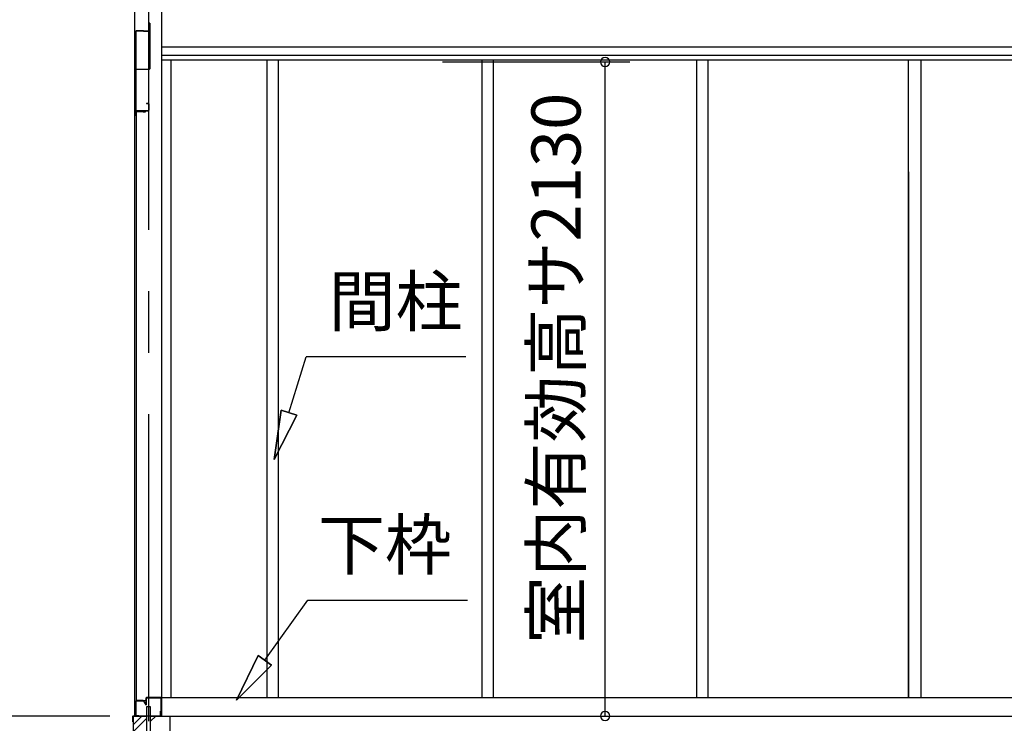
# Model space of a CAD drawing. Extents: x 868 to 32764, y 362 to 22484.
# Drawn here: x 16341 to 19549, y 5828 to 8120 of the extents above; entities that cross this region are included whole.
import ezdxf
from ezdxf.enums import TextEntityAlignment as Align

# ---------------------------------------------------------------- set-up
doc = ezdxf.new("R2010")
doc.units = 0
doc.header["$LTSCALE"] = 80
doc.header["$MEASUREMENT"] = 0
doc.linetypes.add('CENTER2', pattern=[20, 12.5, -2.5, 2.5, -2.5])
doc.layers.get('0').update_dxf_attribs({"linetype": 'CONTINUOUS'})
doc.layers.add('3-0', color=7, linetype='CONTINUOUS')
doc.layers.add('SUNPOU', color=4, linetype='CONTINUOUS')
doc.styles.get("Standard").update_dxf_attribs({"font": 'txt', "bigfont": 'BIGFONT'})

msp = doc.modelspace()

# ---------------------------------------------------------------- linework, layer by layer
at = {"color": 0, "linetype": 'ByBlock'}
for centre, start, end in [((18248.3, 7982), 90, 270), ((18248.3, 7982), 270, 90), ((18248.3, 5852), 90, 270), ((18248.3, 5852), 270, 90)]:
    msp.add_arc(centre, 15, start, end, dxfattribs=at)
at = {"layer": '3-0', "color": 6, "linetype": 'CENTER2'}
msp.add_line((16760.7, 8435.1), (16760.7, 4650), dxfattribs=at)
at = {"layer": '3-0', "color": 3, "linetype": 'Continuous'}
for p, q in [((16715.3, 8145.5), (16715.3, 5852.5)), ((16803.3, 8145.5), (16803.3, 5852)), ((16763.8, 8108), (16763.8, 8083)), ((16764.7, 8108), (16763.8, 8108)), ((16764.7, 8108), (16764.7, 7960)), ((16718.8, 8081), (16718.8, 7809)), ((16719.8, 8081), (16719.8, 7809)), ((16744.8, 8083), (16720.8, 8083)), ((16744.8, 8082), (16720.8, 8082)), ((16744.8, 8083), (16744.8, 8081)), ((16762.8, 8082), (16744.8, 8082)), ((16762.8, 8081), (16744.8, 8081)), ((16833.3, 7989.5), (16833.3, 5912)), ((17146.2, 7989.5), (17146.2, 5912)), ((17183.2, 7989.5), (17183.2, 6629.5)), ((17846.2, 7989.5), (17846.2, 5912)), ((17883.2, 7989.5), (17883.2, 5912)), ((18546.2, 7989.5), (18546.2, 6862.5)), ((18583.2, 7989.5), (18583.2, 6862.5)), ((19235.2, 7989.5), (19235.2, 5912)), ((19276.3, 7989.5), (19276.3, 5912)), ((16762.8, 7958), (16719.8, 7958)), ((16754.7, 7848), (16754.7, 7847)), ((16754.7, 7848), (16759.7, 7848)), ((16754.7, 7847), (16759.7, 7847)), ((16760.7, 7846), (16760.7, 7825)), ((16761.8, 7846), (16761.8, 7825)), ((16720.8, 7819.5), (16720.8, 7809)), ((16721.2, 5903.5), (16721.2, 7820)), ((16721.8, 7824), (16759.7, 7824)), ((16721.8, 7823), (16759.7, 7823)), ((16722.2, 7821), (16750.2, 7821)), ((16722.2, 7820.5), (16750.2, 7820.5)), ((16743.7, 7820.5), (16743.7, 7820)), ((16743.7, 7820), (16750.2, 7820)), ((16720.8, 7638.5), (16720.8, 5903.5)), ((19236.3, 7624.5), (19236.3, 5912)), ((19276.3, 7624.5), (19276.3, 5912)), ((18546.2, 6862.5), (18546.2, 5912)), ((18583.2, 6862.5), (18583.2, 5912)), ((17183.2, 6629.5), (17183.2, 5912)), ((16722.2, 5902.5), (16750.2, 5902.5)), ((16722.2, 5902), (16750.2, 5902)), ((16743.7, 5903), (16750.2, 5903)), ((16743.7, 5902.5), (16743.7, 5903)), ((16800.6, 5912), (19986.7, 5912)), ((16754.2, 5882), (16754.2, 5682)), ((16767.2, 5882), (16754.2, 5882)), ((16767.2, 5685), (16767.2, 5882)), ((16710.7, 5852), (16710.7, 5462)), ((16710.7, 5852), (16754.2, 5852)), ((16767.2, 5852), (16830.7, 5852)), ((16830.7, 5852), (16830.7, 5462)), ((16830.7, 5852), (19976.2, 5852))]:
    msp.add_line(p, q, dxfattribs=at)
at = {"layer": '3-0', "color": 4, "linetype": 'Continuous'}
for p, q in [((16803.3, 8031.5), (19976.2, 8031.5)), ((16803.3, 8004.5), (19976.2, 8004.5)), ((16803.3, 7989.5), (19976.2, 7989.5))]:
    msp.add_line(p, q, dxfattribs=at)
at = {"layer": '3-0', "color": 6, "linetype": 'Continuous'}
for p, q in [((17218.1, 6839.9), (17274.9, 7021.8)), ((17794.9, 7021.8), (17274.9, 7021.8)), ((17170.4, 6687.2), (17192.6, 6847.8)), ((17192.6, 6847.8), (17170.4, 6687.2)), ((17192.6, 6847.8), (17170.4, 6687.2)), ((17243.5, 6831.9), (17192.6, 6847.8)), ((17192.6, 6847.8), (17243.5, 6831.9)), ((17243.5, 6831.9), (17170.4, 6687.2)), ((17170.4, 6687.2), (17243.5, 6831.9)), ((17243.5, 6831.9), (17170.4, 6687.2)), ((17140.2, 6033.5), (17280, 6229)), ((17280, 6229), (17800, 6229)), ((17118.5, 6049), (17047.1, 5903.4)), ((17047.1, 5903.4), (17118.5, 6049)), ((17118.5, 6049), (17047.1, 5903.4)), ((17118.5, 6049), (17161.9, 6018)), ((17161.9, 6018), (17118.5, 6049)), ((17047.1, 5903.4), (17161.9, 6018)), ((17161.9, 6018), (17047.1, 5903.4)), ((17161.9, 6018), (17047.1, 5903.4)), ((16710.7, 5823.5), (16739.2, 5852)), ((16710.7, 5800.9), (16754.2, 5844.4)), ((16767.2, 5834.8), (16784.5, 5852))]:
    msp.add_line(p, q, dxfattribs=at)
at = {"layer": '3-0', "color": 7, "linetype": 'Continuous'}
for p, q in [((16720.9, 5902), (16719.8, 5900.8)), ((16743.6, 5902), (16720.9, 5902)), ((16745.3, 5901), (16743.6, 5902)), ((16753.9, 5912), (16752.8, 5910.8)), ((16752.8, 5910.8), (16752.8, 5888.7)), ((16753.7, 5910.8), (16753.9, 5911)), ((16753.7, 5888.7), (16753.7, 5910.8)), ((16800.6, 5912), (16753.9, 5912)), ((16753.9, 5911), (16800.6, 5911)), ((16801.8, 5910.8), (16800.6, 5912)), ((16800.6, 5911), (16800.8, 5910.8)), ((16800.8, 5910.8), (16800.8, 5853)), ((16801.8, 5853), (16801.8, 5910.8)), ((16719.8, 5900.8), (16719.8, 5853.2)), ((16720.8, 5900.8), (16720.9, 5901)), ((16720.8, 5853.2), (16720.8, 5900.8)), ((16720.9, 5901), (16743.6, 5901)), ((16743.6, 5901), (16744.5, 5900.5)), ((16744.5, 5900.5), (16751.6, 5888.1)), ((16752.5, 5888.6), (16745.3, 5901)), ((16751.6, 5888.1), (16753.7, 5888.7)), ((16752.8, 5888.7), (16752.5, 5888.6)), ((16719.8, 5853.2), (16720.9, 5852)), ((16720.9, 5853), (16720.8, 5853.2)), ((16729.7, 5853), (16720.9, 5853)), ((16720.9, 5852), (16729.7, 5852)), ((16729.7, 5852), (16729.7, 5853)), ((16800.8, 5860), (16799.7, 5860)), ((16799.7, 5860), (16799.7, 5853)), ((16799.7, 5853), (16801.8, 5853)), ((16800.8, 5853), (16800.8, 5860))]:
    msp.add_line(p, q, dxfattribs=at)
at = {"layer": '3-0', "color": 2, "linetype": 'Continuous'}
for p, q in [((16709.8, 5851.5), (16710.7, 5852.5)), ((16709.8, 5833), (16709.8, 5851.5)), ((16710.7, 5852), (16710.3, 5851.5)), ((16710.3, 5851.5), (16710.3, 5833)), ((16710.3, 5833), (16710.3, 5840.5)), ((16710.3, 5840.5), (16710.7, 5840.5)), ((16710.7, 5852.5), (16799.7, 5852.5)), ((16799.7, 5852), (16710.7, 5852)), ((16710.7, 5840.5), (16710.7, 5833)), ((16799.7, 5852.5), (16800.3, 5853)), ((16800.8, 5853), (16799.7, 5852)), ((16800.3, 5853), (16800.3, 5867.5)), ((16800.3, 5867.5), (16800.8, 5867.5)), ((16800.8, 5867.5), (16800.8, 5853)), ((16710.7, 5833), (16709.8, 5833))]:
    msp.add_line(p, q, dxfattribs=at)
at = {"layer": '3-0', "color": 3, "linetype": 'Continuous'}
for centre, radius, start, end in [((16720.8, 8081), 2, 90, 180), ((16720.8, 8081), 1, 90, 180), ((16762.8, 8083), 1, 270, 0), ((16762.8, 8083), 2, 270, 0), ((16762.8, 7960), 2, 270, 0), ((16759.7, 7846), 2, 0, 90), ((16759.7, 7846), 1, 0, 90), ((16719.8, 7809), 1, 180, 0), ((16721.8, 7822), 2, 90, 180), ((16722.2, 7819.5), 1.5, 90, 180), ((16721.8, 7822), 1, 90, 180), ((16722.2, 7819.5), 1, 90, 180), ((16750.2, 7820.5), 0.5, 270, 90), ((16759.7, 7825), 2, 270, 0), ((16759.7, 7825), 1, 270, 0), ((16722.2, 5903.5), 1.5, 180, 270), ((16722.2, 5903.5), 1, 180, 270), ((16750.2, 5902.5), 0.5, 270, 90)]:
    msp.add_arc(centre, radius, start, end, dxfattribs=at)
at = {"layer": 'SUNPOU', "color": 4, "linetype": 'Continuous'}
for p, q in [((17718.9, 7982), (18328.3, 7982)), ((18248.3, 5852), (18248.3, 7982)), ((16634.9, 5852), (15678.2, 5852)), ((17706.7, 5852), (18328.3, 5852))]:
    msp.add_line(p, q, dxfattribs=at)

# ---------------------------------------------------------------- texts
at = {"color": 7, "linetype": 'Continuous'}
msp.add_text('室内有効高サ2130', height=160, rotation=90, dxfattribs=at).set_placement((18168.3, 6087.7))
at = {"layer": '3-0', "color": 7, "linetype": 'Continuous'}
for s, rotation, p in [('間柱', 0.0005, (17565.9, 7181.8)), ('下枠', 359.9995, (17530.7, 6389))]:
    msp.add_text(s, height=160, rotation=rotation, dxfattribs=at).set_placement(p, align=Align.MIDDLE)

doc.saveas('drawing.dxf')
